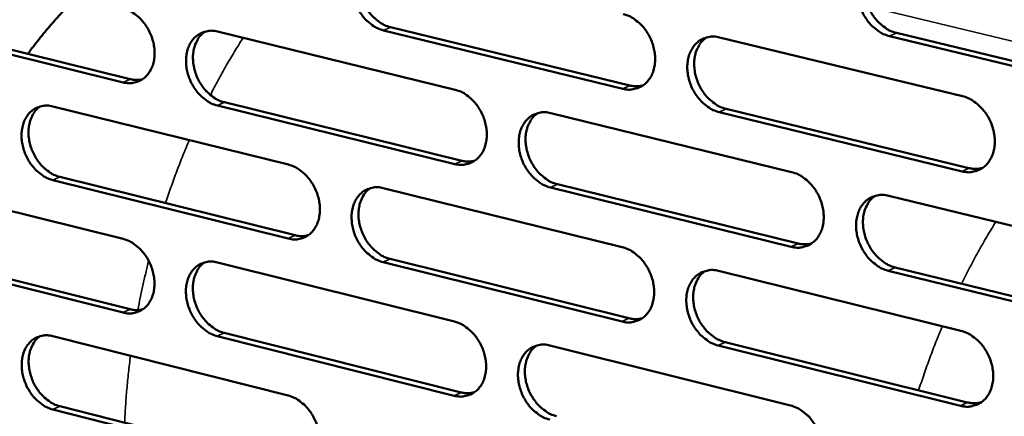
# Model space of a CAD drawing. Units: millimetres. Extents: x 65 to 5844, y 100 to 4100.
# Drawn here: x 4946 to 5032, y 3231 to 3265 of the extents above; entities that cross this region are included whole.
import ezdxf

# ---------------------------------------------------------------- set-up
doc = ezdxf.new("R2010")
doc.units = ezdxf.units.MM
doc.header["$LTSCALE"] = 20
doc.layers.add('Visible (ISO)', color=7, linetype='Continuous', lineweight=50)
doc.layers.add('Visible Narrow (ISO)', color=7, linetype='Continuous', lineweight=35)

msp = doc.modelspace()

# ---------------------------------------------------------------- linework, layer by layer
at = {"layer": 'Visible (ISO)'}
for p, q in [((4955.436, 3259.705), (4935.096, 3264.711)), ((4935.701, 3264.988), (4956.039, 3259.984)), ((4998.861, 3259.151), (4978.068, 3264.217)), ((4978.668, 3264.497), (4999.458, 3259.434)), ((4963.634, 3264.115), (4984.274, 3259.068)), ((5007.268, 3263.611), (5028.372, 3258.502)), ((5043.303, 3258.584), (5022.04, 3263.712)), ((5022.634, 3263.996), (5043.894, 3258.87)), ((4949.314, 3257.612), (4969.791, 3252.554)), ((4984.258, 3252.611), (4963.629, 3257.688)), ((4964.231, 3257.969), (4984.856, 3252.895)), ((5007.834, 3257.394), (5028.922, 3252.258)), ((4992.589, 3257.034), (5013.524, 3251.915)), ((5028.33, 3251.971), (5007.238, 3257.11)), ((4949.92, 3251.498), (4970.383, 3246.414)), ((4935.119, 3251.165), (4955.435, 3246.097)), ((4969.782, 3246.13), (4949.317, 3251.217)), ((4978.04, 3250.516), (4998.808, 3245.387)), ((5013.49, 3245.417), (4992.567, 3250.566)), ((4993.165, 3250.851), (5014.085, 3245.705)), ((5021.958, 3249.853), (5043.194, 3244.659)), ((4955.435, 3239.705), (4935.13, 3244.802)), ((4935.735, 3245.084), (4956.036, 3239.99)), ((4963.618, 3244.056), (4984.222, 3238.916)), ((4998.783, 3238.921), (4978.026, 3244.08)), ((4978.625, 3244.366), (4999.379, 3239.209)), ((5007.174, 3243.32), (5028.24, 3238.117)), ((5043.143, 3238.119), (5021.919, 3243.342)), ((5022.512, 3243.631), (5043.733, 3238.411)), ((4964.214, 3237.938), (4984.803, 3232.772)), ((4949.324, 3237.652), (4969.764, 3232.502)), ((4984.205, 3232.483), (4963.613, 3237.652)), ((4992.522, 3236.846), (5013.419, 3231.633)), ((5028.198, 3231.609), (5007.144, 3236.842)), ((5007.739, 3237.132), (5028.789, 3231.902)), ((4969.756, 3226.101), (4949.327, 3231.279)), ((4949.929, 3231.566), (4970.355, 3226.391))]:
    msp.add_line(p, q, dxfattribs=at)
at = {"layer": 'Visible (ISO)', "flags": 128}
for points in [[(4978.068, 3264.217, -0.035289), (4977.522, 3264.407, -0.057775), (4977.216, 3264.583, -0.01575), (4976.675, 3265.009, -0.034456), (4976.448, 3265.228, -0.029852), (4976.114, 3265.647, -0.03067), (4975.84, 3266.091, -0.029604), (4975.616, 3266.575, -0.0294), (4975.45, 3267.085, -0.031861), (4975.353, 3267.587, -0.030681), (4975.317, 3268.115, -0.036648), (4975.349, 3268.591, -0.034862), (4975.454, 3269.08, -0.043565), (4975.612, 3269.492, -0.04202), (4975.847, 3269.885, -0.050305), (4976.122, 3270.197, -0.049675), (4976.458, 3270.452, -0.052197), (4976.711, 3270.572, -0.027014), (4977.228, 3270.724, -0.072345), (4977.582, 3270.756, -0.050792), (4978.081, 3270.676)], [(4976.967, 3270.671, 0.042946), (4976.582, 3270.34, 0.067766), (4976.39, 3270.081, 0.021533), (4976.128, 3269.554, 0.042065), (4976.029, 3269.269, 0.03379), (4975.939, 3268.781, 0.035523), (4975.918, 3268.31, 0.030007), (4975.964, 3267.79, 0.031096), (4976.069, 3267.297, 0.028938), (4976.239, 3266.797, 0.029079), (4976.466, 3266.323, 0.030281), (4976.739, 3265.891, 0.029444), (4977.072, 3265.483, 0.03402), (4977.294, 3265.271, 0.015362), (4977.83, 3264.854, 0.057133), (4978.131, 3264.683, 0.034814), (4978.668, 3264.497)], [(5022.04, 3263.712, -0.035284), (5021.484, 3263.904, -0.057649), (5021.17, 3264.082, -0.015732), (5020.618, 3264.514, -0.034482), (5020.387, 3264.735, -0.030122), (5020.047, 3265.158, -0.030878), (5019.767, 3265.607, -0.029964), (5019.541, 3266.097, -0.02973), (5019.372, 3266.614, -0.032263), (5019.274, 3267.121, -0.031092), (5019.24, 3267.656, -0.037012), (5019.275, 3268.137, -0.035286), (5019.384, 3268.632, -0.043722), (5019.548, 3269.049, -0.042258), (5019.789, 3269.446, -0.050041), (5020.073, 3269.762, -0.049449), (5020.417, 3270.019, -0.051557), (5020.675, 3270.14, -0.026544), (5021.206, 3270.295, -0.071635), (5021.568, 3270.326, -0.050187), (5022.079, 3270.246)], [(5020.902, 3270.231, 0.042826), (5020.511, 3269.894, 0.06746), (5020.315, 3269.63, 0.021405), (5020.048, 3269.095, 0.042007), (5019.948, 3268.807, 0.034033), (5019.856, 3268.315, 0.035703), (5019.835, 3267.839, 0.030293), (5019.882, 3267.314, 0.031362), (5019.988, 3266.816, 0.029177), (5020.162, 3266.312, 0.029339), (5020.392, 3265.835, 0.030412), (5020.671, 3265.399, 0.029633), (5021.008, 3264.988, 0.033964), (5021.234, 3264.776, 0.015276), (5021.78, 3264.355, 0.056895), (5022.088, 3264.182, 0.034723), (5022.634, 3263.996)], [(4947.146, 3262.172, -0.01023), (4948.136, 3263.47, -0.01023), (4949.179, 3264.726, -0.010224), (4950.271, 3265.938, -0.010224), (4951.411, 3267.104)], [(4955.436, 3266.12, -0.035286), (4955.976, 3265.931, -0.057839), (4956.279, 3265.757, -0.015771), (4956.815, 3265.333, -0.03444), (4957.04, 3265.115, -0.02973), (4957.371, 3264.698, -0.030567), (4957.643, 3264.257, -0.029449), (4957.865, 3263.775, -0.029251), (4958.031, 3263.267, -0.031706), (4958.128, 3262.768, -0.030518), (4958.164, 3262.242, -0.036544), (4958.133, 3261.77, -0.034736), (4958.03, 3261.283, -0.043594), (4957.874, 3260.874, -0.042038), (4957.642, 3260.484, -0.050537), (4957.37, 3260.175, -0.049933), (4957.038, 3259.923, -0.052532), (4956.789, 3259.804, -0.027265), (4956.278, 3259.654, -0.072653), (4955.928, 3259.625, -0.051089), (4955.436, 3259.705)], [(4998.887, 3265.64, -0.035283), (4999.438, 3265.449, -0.057716), (4999.748, 3265.272, -0.015754), (5000.294, 3264.843, -0.034467), (5000.524, 3264.623, -0.029998), (5000.861, 3264.202, -0.030775), (5001.138, 3263.755, -0.029806), (5001.363, 3263.268, -0.029578), (5001.531, 3262.753, -0.032105), (5001.628, 3262.249, -0.030925), (5001.663, 3261.717, -0.036907), (5001.63, 3261.239, -0.035158), (5001.523, 3260.747, -0.043754), (5001.361, 3260.333, -0.042279), (5001.122, 3259.939, -0.050277), (5000.843, 3259.625, -0.04971), (5000.502, 3259.371, -0.051892), (5000.247, 3259.251, -0.026795), (4999.723, 3259.1, -0.071945), (4999.365, 3259.069, -0.050482), (4998.861, 3259.151)], [(4963.629, 3257.688, -0.035223), (4963.088, 3257.878, -0.057728), (4962.784, 3258.054, -0.015707), (4962.246, 3258.479, -0.034381), (4962.022, 3258.697, -0.029719), (4961.689, 3259.114, -0.03055), (4961.417, 3259.556, -0.029466), (4961.195, 3260.038, -0.029262), (4961.029, 3260.547, -0.031737), (4960.932, 3261.045, -0.030543), (4960.896, 3261.572, -0.036572), (4960.927, 3262.044, -0.034757), (4961.03, 3262.532, -0.043591), (4961.187, 3262.941, -0.042021), (4961.419, 3263.332, -0.050479), (4961.692, 3263.642, -0.049844), (4962.025, 3263.895, -0.052443), (4962.275, 3264.014, -0.027179), (4962.788, 3264.165, -0.072566), (4963.14, 3264.195, -0.051009), (4963.634, 3264.115)], [(4962.533, 3264.113, 0.042928), (4962.153, 3263.784, 0.067806), (4961.963, 3263.526, 0.021527), (4961.704, 3263.002, 0.042026), (4961.607, 3262.718, 0.033646), (4961.519, 3262.233, 0.035403), (4961.499, 3261.765, 0.029849), (4961.545, 3261.247, 0.030947), (4961.65, 3260.757, 0.028788), (4961.82, 3260.26, 0.028926), (4962.045, 3259.788, 0.030151), (4962.317, 3259.358, 0.0293), (4962.647, 3258.952, 0.033932), (4962.868, 3258.741, 0.015308), (4963.399, 3258.325, 0.057067), (4963.698, 3258.155, 0.034735), (4964.231, 3257.969)], [(5007.238, 3257.11, -0.03522), (5006.686, 3257.302, -0.057605), (5006.374, 3257.479, -0.01569), (5005.826, 3257.91, -0.034407), (5005.597, 3258.131, -0.029987), (5005.259, 3258.552, -0.030758), (5004.982, 3259, -0.029824), (5004.756, 3259.487, -0.029589), (5004.589, 3260.002, -0.032137), (5004.491, 3260.506, -0.030951), (5004.456, 3261.039, -0.036935), (5004.49, 3261.517, -0.03518), (5004.598, 3262.009, -0.043751), (5004.76, 3262.424, -0.042261), (5004.999, 3262.819, -0.050218), (5005.279, 3263.133, -0.049621), (5005.621, 3263.388, -0.051803), (5005.877, 3263.508, -0.026709), (5006.403, 3263.661, -0.071858), (5006.762, 3263.692, -0.050403), (5007.268, 3263.611)], [(5006.106, 3263.599, 0.042813), (5005.719, 3263.264, 0.067506), (5005.525, 3263.002, 0.021403), (5005.262, 3262.47, 0.041974), (5005.163, 3262.183, 0.03389), (5005.073, 3261.694, 0.035585), (5005.053, 3261.22, 0.030133), (5005.1, 3260.698, 0.031213), (5005.207, 3260.203, 0.029025), (5005.38, 3259.702, 0.029185), (5005.609, 3259.227, 0.030283), (5005.886, 3258.793, 0.029489), (5006.221, 3258.384, 0.033879), (5006.445, 3258.172, 0.015224), (5006.987, 3257.753, 0.056833), (5007.292, 3257.581, 0.034647), (5007.834, 3257.394)], [(4956.039, 3259.984, 0.032397), (4956.316, 3259.932, 0.032397), (4956.599, 3259.915, 0.031046), (4956.869, 3259.934, 0.031046), (4957.135, 3259.985)], [(4984.274, 3259.068, -0.035219), (4984.821, 3258.877, -0.057671), (4985.129, 3258.701, -0.015712), (4985.672, 3258.273, -0.034392), (4985.899, 3258.053, -0.029865), (4986.234, 3257.633, -0.030654), (4986.51, 3257.188, -0.029666), (4986.734, 3256.703, -0.029438), (4986.9, 3256.191, -0.03198), (4986.998, 3255.69, -0.030785), (4987.033, 3255.16, -0.036829), (4987, 3254.684, -0.035052), (4986.895, 3254.195, -0.043781), (4986.735, 3253.783, -0.042282), (4986.499, 3253.391, -0.050453), (4986.222, 3253.08, -0.049882), (4985.885, 3252.828, -0.052139), (4985.631, 3252.709, -0.026959), (4985.112, 3252.559, -0.072166), (4984.757, 3252.529, -0.050699), (4984.258, 3252.611)], [(4999.458, 3259.434, 0.033209), (4999.752, 3259.379, 0.033209), (5000.05, 3259.364, 0.031828), (5000.336, 3259.386, 0.031828), (5000.616, 3259.445)], [(5028.372, 3258.502, -0.035214), (5028.931, 3258.309, -0.057545), (5029.245, 3258.13, -0.015694), (5029.799, 3257.697, -0.034417), (5030.031, 3257.475, -0.030135), (5030.372, 3257.051, -0.030863), (5030.653, 3256.6, -0.030028), (5030.88, 3256.11, -0.029769), (5031.049, 3255.592, -0.032385), (5031.147, 3255.084, -0.0312), (5031.181, 3254.548, -0.037196), (5031.145, 3254.067, -0.03548), (5031.035, 3253.572, -0.043938), (5030.87, 3253.155, -0.04252), (5030.627, 3252.759, -0.050184), (5030.342, 3252.444, -0.049651), (5029.996, 3252.189, -0.051496), (5029.737, 3252.069, -0.026489), (5029.205, 3251.918, -0.071458), (5028.842, 3251.888, -0.050092), (5028.33, 3251.971)], [(4949.317, 3251.217, -0.035157), (4948.779, 3251.407, -0.057681), (4948.478, 3251.582, -0.015664), (4947.945, 3252.006, -0.034305), (4947.721, 3252.223, -0.029587), (4947.391, 3252.639, -0.030432), (4947.121, 3253.079, -0.02933), (4946.9, 3253.559, -0.029126), (4946.735, 3254.066, -0.031615), (4946.638, 3254.562, -0.030406), (4946.602, 3255.086, -0.036495), (4946.632, 3255.555, -0.034652), (4946.734, 3256.041, -0.043616), (4946.888, 3256.447, -0.042022), (4947.118, 3256.836, -0.050652), (4947.388, 3257.144, -0.050014), (4947.718, 3257.395, -0.052689), (4947.967, 3257.514, -0.027343), (4948.475, 3257.662, -0.072788), (4948.824, 3257.692, -0.051226), (4949.314, 3257.612)], [(4948.226, 3257.613, 0.042908), (4947.849, 3257.285, 0.067842), (4947.662, 3257.029, 0.02152), (4947.407, 3256.507, 0.041985), (4947.311, 3256.225, 0.033502), (4947.225, 3255.743, 0.035283), (4947.206, 3255.277, 0.029691), (4947.253, 3254.762, 0.030799), (4947.358, 3254.274, 0.028639), (4947.527, 3253.78, 0.028774), (4947.751, 3253.311, 0.030023), (4948.021, 3252.883, 0.029158), (4948.349, 3252.478, 0.033844), (4948.568, 3252.268, 0.015254), (4949.096, 3251.854, 0.057001), (4949.392, 3251.684, 0.034655), (4949.92, 3251.498)], [(4992.567, 3250.566, -0.035155), (4992.019, 3250.758, -0.05756), (4991.71, 3250.935, -0.015648), (4991.166, 3251.365, -0.034333), (4990.939, 3251.585, -0.029854), (4990.603, 3252.005, -0.030638), (4990.327, 3252.45, -0.029684), (4990.103, 3252.936, -0.029449), (4989.936, 3253.448, -0.032011), (4989.839, 3253.95, -0.030811), (4989.804, 3254.48, -0.036857), (4989.837, 3254.956, -0.035074), (4989.943, 3255.446, -0.043778), (4990.103, 3255.858, -0.042264), (4990.339, 3256.25, -0.050395), (4990.617, 3256.562, -0.049793), (4990.955, 3256.816, -0.05205), (4991.209, 3256.935, -0.026873), (4991.73, 3257.086, -0.07208), (4992.087, 3257.116, -0.05062), (4992.589, 3257.034)], [(4991.44, 3257.026, 0.042799), (4991.057, 3256.692, 0.06755), (4990.866, 3256.432, 0.021401), (4990.607, 3255.903, 0.041938), (4990.509, 3255.618, 0.033747), (4990.421, 3255.131, 0.035467), (4990.403, 3254.66, 0.029974), (4990.45, 3254.14, 0.031064), (4990.557, 3253.648, 0.028875), (4990.729, 3253.15, 0.029031), (4990.957, 3252.677, 0.030155), (4991.232, 3252.245, 0.029346), (4991.565, 3251.838, 0.033794), (4991.787, 3251.627, 0.015172), (4992.325, 3251.21, 0.056771), (4992.627, 3251.038, 0.034571), (4993.165, 3250.851)], [(4969.791, 3252.554, -0.035153), (4970.334, 3252.363, -0.057625), (4970.639, 3252.187, -0.015669), (4971.178, 3251.76, -0.034317), (4971.404, 3251.541, -0.029732), (4971.737, 3251.123, -0.030535), (4972.01, 3250.68, -0.029528), (4972.233, 3250.197, -0.0293), (4972.399, 3249.687, -0.031856), (4972.496, 3249.188, -0.030646), (4972.532, 3248.661, -0.036752), (4972.5, 3248.188, -0.034946), (4972.396, 3247.701, -0.043808), (4972.238, 3247.292, -0.042283), (4972.004, 3246.902, -0.050628), (4971.73, 3246.593, -0.050053), (4971.396, 3246.342, -0.052385), (4971.145, 3246.224, -0.027123), (4970.63, 3246.076, -0.072387), (4970.278, 3246.047, -0.050915), (4969.782, 3246.13)], [(4984.856, 3252.895, 0.033189), (4985.146, 3252.84, 0.033189), (4985.441, 3252.824, 0.031788), (4985.723, 3252.846, 0.031788), (4986, 3252.903)], [(5028.922, 3252.258, 0.034021), (5029.229, 3252.201, 0.034021), (5029.541, 3252.186, 0.03259), (5029.839, 3252.212, 0.03259), (5030.131, 3252.276)], [(5013.524, 3251.915, -0.03515), (5014.078, 3251.722, -0.057501), (5014.39, 3251.544, -0.015652), (5014.941, 3251.112, -0.034342), (5015.171, 3250.891, -0.03), (5015.509, 3250.468, -0.030742), (5015.788, 3250.019, -0.029887), (5016.014, 3249.531, -0.029628), (5016.182, 3249.015, -0.032258), (5016.28, 3248.51, -0.031058), (5016.314, 3247.976, -0.037118), (5016.279, 3247.497, -0.035373), (5016.171, 3247.006, -0.043968), (5016.008, 3246.591, -0.042524), (5015.767, 3246.198, -0.050363), (5015.485, 3245.885, -0.049824), (5015.142, 3245.631, -0.051742), (5014.886, 3245.512, -0.026653), (5014.358, 3245.362, -0.071679), (5013.997, 3245.333, -0.050308), (5013.49, 3245.417)], [(4978.026, 3244.08, -0.035091), (4977.482, 3244.273, -0.057515), (4977.176, 3244.449, -0.015606), (4976.636, 3244.878, -0.034258), (4976.41, 3245.097, -0.029721), (4976.076, 3245.515, -0.030519), (4975.802, 3245.959, -0.029546), (4975.579, 3246.442, -0.029311), (4975.413, 3246.952, -0.031887), (4975.316, 3247.452, -0.030671), (4975.281, 3247.98, -0.036779), (4975.313, 3248.453, -0.034968), (4975.417, 3248.94, -0.043805), (4975.575, 3249.35, -0.042266), (4975.809, 3249.74, -0.05057), (4976.084, 3250.05, -0.049964), (4976.42, 3250.302, -0.052296), (4976.672, 3250.42, -0.027037), (4977.188, 3250.569, -0.072301), (4977.542, 3250.598, -0.050836), (4978.04, 3250.516)], [(4976.905, 3250.511, 0.042782), (4976.526, 3250.179, 0.067591), (4976.337, 3249.92, 0.021396), (4976.081, 3249.394, 0.041901), (4975.985, 3249.111, 0.033604), (4975.899, 3248.626, 0.035349), (4975.881, 3248.158, 0.029816), (4975.93, 3247.641, 0.030916), (4976.036, 3247.151, 0.028726), (4976.208, 3246.656, 0.02888), (4976.434, 3246.185, 0.030027), (4976.707, 3245.755, 0.029205), (4977.038, 3245.35, 0.033709), (4977.259, 3245.14, 0.015121), (4977.792, 3244.724, 0.056708), (4978.092, 3244.553, 0.034494), (4978.625, 3244.366)], [(5021.919, 3243.342, -0.035086), (5021.363, 3243.536, -0.057391), (5021.05, 3243.715, -0.015588), (5020.499, 3244.149, -0.034283), (5020.269, 3244.37, -0.029989), (5019.929, 3244.793, -0.030725), (5019.651, 3245.243, -0.029905), (5019.424, 3245.731, -0.029639), (5019.256, 3246.248, -0.03229), (5019.159, 3246.753, -0.031083), (5019.124, 3247.287, -0.037146), (5019.159, 3247.766, -0.035394), (5019.268, 3248.259, -0.043964), (5019.432, 3248.674, -0.042506), (5019.673, 3249.068, -0.050304), (5019.956, 3249.381, -0.049735), (5020.299, 3249.636, -0.051653), (5020.557, 3249.755, -0.026567), (5021.087, 3249.906, -0.071592), (5021.449, 3249.936, -0.05023), (5021.958, 3249.853)], [(5020.759, 3249.837, 0.042662), (5020.374, 3249.499, 0.067288), (5020.182, 3249.236, 0.021269), (5019.922, 3248.702, 0.041843), (5019.824, 3248.416, 0.033842), (5019.737, 3247.926, 0.035525), (5019.719, 3247.453, 0.030094), (5019.768, 3246.931, 0.031175), (5019.876, 3246.438, 0.028957), (5020.051, 3245.937, 0.029132), (5020.281, 3245.464, 0.030152), (5020.559, 3245.03, 0.029386), (5020.896, 3244.623, 0.033649), (5021.12, 3244.412, 0.015032), (5021.663, 3243.992, 0.056467), (5021.969, 3243.819, 0.0344), (5022.512, 3243.631)], [(4970.383, 3246.414, 0.033168), (4970.669, 3246.359, 0.033168), (4970.961, 3246.342, 0.031746), (4971.239, 3246.363, 0.031746), (4971.513, 3246.418)], [(4955.435, 3246.097, -0.035088), (4955.974, 3245.906, -0.057579), (4956.276, 3245.731, -0.015627), (4956.812, 3245.305, -0.034242), (4957.036, 3245.087, -0.0296), (4957.367, 3244.67, -0.030417), (4957.638, 3244.229, -0.029391), (4957.86, 3243.748, -0.029163), (4958.025, 3243.24, -0.031732), (4958.122, 3242.744, -0.030508), (4958.158, 3242.219, -0.036674), (4958.127, 3241.749, -0.03484), (4958.025, 3241.264, -0.043833), (4957.869, 3240.857, -0.042284), (4957.637, 3240.47, -0.050803), (4957.366, 3240.163, -0.050224), (4957.035, 3239.914, -0.052632), (4956.785, 3239.796, -0.027287), (4956.276, 3239.65, -0.072607), (4955.925, 3239.622, -0.051131), (4955.435, 3239.705)], [(4998.808, 3245.387, -0.035086), (4999.358, 3245.194, -0.057457), (4999.667, 3245.016, -0.01561), (5000.214, 3244.585, -0.034268), (5000.442, 3244.364, -0.029866), (5000.779, 3243.943, -0.030622), (5001.055, 3243.496, -0.029747), (5001.28, 3243.01, -0.029488), (5001.447, 3242.496, -0.032131), (5001.545, 3241.994, -0.030916), (5001.58, 3241.463, -0.037039), (5001.546, 3240.987, -0.035266), (5001.439, 3240.497, -0.043996), (5001.278, 3240.085, -0.042527), (5001.04, 3239.694, -0.05054), (5000.76, 3239.383, -0.049998), (5000.421, 3239.132, -0.051989), (5000.166, 3239.014, -0.026816), (4999.643, 3238.865, -0.0719), (4999.285, 3238.837, -0.050524), (4998.783, 3238.921)], [(5014.085, 3245.705, 0.033997), (5014.388, 3245.648, 0.033997), (5014.696, 3245.632, 0.032544), (5014.99, 3245.657, 0.032544), (5015.278, 3245.719)], [(4963.613, 3237.652, -0.035026), (4963.073, 3237.844, -0.057469), (4962.77, 3238.02, -0.015563), (4962.233, 3238.448, -0.034183), (4962.009, 3238.666, -0.029589), (4961.677, 3239.083, -0.0304), (4961.405, 3239.525, -0.029409), (4961.184, 3240.006, -0.029174), (4961.018, 3240.514, -0.031763), (4960.921, 3241.011, -0.030533), (4960.885, 3241.536, -0.036702), (4960.916, 3242.006, -0.034862), (4961.019, 3242.492, -0.043831), (4961.176, 3242.899, -0.042267), (4961.408, 3243.287, -0.050745), (4961.68, 3243.595, -0.050135), (4962.012, 3243.845, -0.052543), (4962.262, 3243.962, -0.0272), (4962.774, 3244.11, -0.072521), (4963.125, 3244.138, -0.051053), (4963.618, 3244.056)], [(4962.497, 3244.053, 0.042764), (4962.122, 3243.723, 0.06763), (4961.936, 3243.466, 0.021391), (4961.683, 3242.943, 0.041862), (4961.589, 3242.661, 0.033461), (4961.504, 3242.178, 0.03523), (4961.488, 3241.713, 0.02966), (4961.537, 3241.199, 0.030769), (4961.643, 3240.712, 0.028578), (4961.814, 3240.219, 0.028729), (4962.039, 3239.75, 0.029901), (4962.31, 3239.323, 0.029064), (4962.639, 3238.919, 0.033624), (4962.858, 3238.71, 0.015069), (4963.388, 3238.295, 0.056644), (4963.684, 3238.125, 0.034417), (4964.214, 3237.938)], [(5007.144, 3236.842, -0.035023), (5006.592, 3237.037, -0.057347), (5006.282, 3237.215, -0.015546), (5005.734, 3237.648, -0.034209), (5005.506, 3237.868, -0.029855), (5005.169, 3238.29, -0.030606), (5004.892, 3238.738, -0.029765), (5004.667, 3239.224, -0.029499), (5004.5, 3239.738, -0.032163), (5004.402, 3240.241, -0.030942), (5004.367, 3240.772, -0.037067), (5004.401, 3241.249, -0.035287), (5004.508, 3241.739, -0.043993), (5004.67, 3242.151, -0.042509), (5004.909, 3242.543, -0.050482), (5005.189, 3242.855, -0.049908), (5005.53, 3243.107, -0.0519), (5005.785, 3243.225, -0.02673), (5006.31, 3243.375, -0.071813), (5006.669, 3243.404, -0.050446), (5007.174, 3243.32)], [(5005.99, 3243.308, 0.04265), (5005.609, 3242.971, 0.067333), (5005.419, 3242.71, 0.021267), (5005.162, 3242.179, 0.041809), (5005.067, 3241.895, 0.0337), (5004.981, 3241.407, 0.035408), (5004.964, 3240.937, 0.029937), (5005.014, 3240.418, 0.031027), (5005.122, 3239.927, 0.028808), (5005.296, 3239.429, 0.028981), (5005.525, 3238.958, 0.030026), (5005.801, 3238.527, 0.029246), (5006.135, 3238.121, 0.033566), (5006.357, 3237.911, 0.014983), (5006.897, 3237.492, 0.056408), (5007.2, 3237.32, 0.034326), (5007.739, 3237.132)], [(4956.036, 3239.99, 0.033146), (4956.32, 3239.935, 0.033146), (4956.608, 3239.918, 0.031704), (4956.883, 3239.937, 0.031704), (4957.153, 3239.991)], [(4984.222, 3238.916, -0.035021), (4984.768, 3238.723, -0.057412), (4985.075, 3238.546, -0.015568), (4985.617, 3238.116, -0.034194), (4985.844, 3237.896, -0.029734), (4986.178, 3237.477, -0.030503), (4986.453, 3237.031, -0.029608), (4986.677, 3236.547, -0.029349), (4986.843, 3236.036, -0.032006), (4986.94, 3235.536, -0.030776), (4986.976, 3235.007, -0.036961), (4986.943, 3234.534, -0.035159), (4986.837, 3234.047, -0.044023), (4986.678, 3233.637, -0.04253), (4986.442, 3233.248, -0.050717), (4986.166, 3232.939, -0.05017), (4985.829, 3232.69, -0.052235), (4985.577, 3232.572, -0.026979), (4985.058, 3232.426, -0.07212), (4984.703, 3232.398, -0.05074), (4984.205, 3232.483)], [(4999.379, 3239.209, 0.033971), (4999.678, 3239.152, 0.033971), (4999.982, 3239.136, 0.032497), (5000.273, 3239.16, 0.032497), (5000.558, 3239.221)], [(4949.327, 3231.279, -0.03496), (4948.79, 3231.472, -0.057422), (4948.489, 3231.647, -0.015521), (4947.956, 3232.074, -0.034108), (4947.734, 3232.291, -0.029459), (4947.404, 3232.707, -0.030283), (4947.134, 3233.147, -0.029273), (4946.914, 3233.626, -0.029038), (4946.749, 3234.132, -0.03164), (4946.652, 3234.626, -0.030396), (4946.616, 3235.149, -0.036624), (4946.646, 3235.617, -0.034756), (4946.748, 3236.1, -0.043855), (4946.902, 3236.505, -0.042267), (4947.132, 3236.891, -0.050919), (4947.401, 3237.196, -0.050305), (4947.731, 3237.444, -0.052789), (4947.979, 3237.561, -0.027364), (4948.486, 3237.707, -0.072741), (4948.835, 3237.735, -0.051269), (4949.324, 3237.652)], [(5028.24, 3238.117, -0.035016), (5028.798, 3237.922, -0.057287), (5029.111, 3237.742, -0.01555), (5029.665, 3237.307, -0.034218), (5029.896, 3237.085, -0.030002), (5030.236, 3236.661, -0.03071), (5030.516, 3236.21, -0.029969), (5030.743, 3235.721, -0.029678), (5030.911, 3235.203, -0.032412), (5031.009, 3234.697, -0.031191), (5031.043, 3234.162, -0.03733), (5031.008, 3233.683, -0.03559), (5030.898, 3233.191, -0.044182), (5030.733, 3232.776, -0.04277), (5030.49, 3232.383, -0.050446), (5030.206, 3232.07, -0.049936), (5029.861, 3231.818, -0.051589), (5029.602, 3231.7, -0.026509), (5029.071, 3231.552, -0.071412), (5028.708, 3231.524, -0.050132), (5028.198, 3231.609)], [(4948.215, 3237.652, 0.042744), (4947.844, 3237.323, 0.067666), (4947.661, 3237.068, 0.021383), (4947.411, 3236.548, 0.041821), (4947.318, 3236.268, 0.033318), (4947.236, 3235.787, 0.035112), (4947.22, 3235.325, 0.029504), (4947.27, 3234.813, 0.030623), (4947.376, 3234.329, 0.028432), (4947.546, 3233.838, 0.02858), (4947.77, 3233.372, 0.029775), (4948.04, 3232.947, 0.028925), (4948.367, 3232.544, 0.033538), (4948.583, 3232.337, 0.015017), (4949.109, 3231.923, 0.05658), (4949.403, 3231.753, 0.03434), (4949.929, 3231.566)], [(4992.5, 3230.4, -0.034958), (4991.952, 3230.595, -0.057302), (4991.645, 3230.773, -0.015505), (4991.101, 3231.204, -0.034135), (4990.874, 3231.424, -0.029723), (4990.539, 3231.844, -0.030487), (4990.264, 3232.29, -0.029626), (4990.04, 3232.774, -0.02936), (4989.874, 3233.286, -0.032037), (4989.777, 3233.786, -0.030801), (4989.741, 3234.315, -0.036989), (4989.774, 3234.789, -0.03518), (4989.88, 3235.277, -0.04402), (4990.04, 3235.687, -0.042512), (4990.276, 3236.076, -0.050659), (4990.553, 3236.386, -0.050081), (4990.891, 3236.636, -0.052146), (4991.144, 3236.754, -0.026893), (4991.665, 3236.901, -0.072034), (4992.021, 3236.93, -0.050662), (4992.522, 3236.846)], [(4991.352, 3236.836, 0.042635), (4990.975, 3236.502, 0.067377), (4990.788, 3236.242, 0.021264), (4990.534, 3235.714, 0.041774), (4990.44, 3235.431, 0.033559), (4990.356, 3234.946, 0.035291), (4990.34, 3234.479, 0.02978), (4990.39, 3233.963, 0.030881), (4990.498, 3233.474, 0.028661), (4990.671, 3232.979, 0.02883), (4990.899, 3232.51, 0.029901), (4991.174, 3232.081, 0.029106), (4991.506, 3231.676, 0.033484), (4991.726, 3231.468, 0.014933), (4992.262, 3231.05, 0.056348), (4992.561, 3230.879, 0.034252), (4993.096, 3230.691)], [(4984.803, 3232.772, 0.033944), (4985.098, 3232.715, 0.033944), (4985.399, 3232.698, 0.03245), (4985.686, 3232.72, 0.03245), (4985.968, 3232.78)], [(4969.764, 3232.502, -0.034956), (4970.307, 3232.309, -0.057367), (4970.611, 3232.132, -0.015526), (4971.149, 3231.704, -0.034119), (4971.374, 3231.485, -0.029602), (4971.707, 3231.067, -0.030385), (4971.98, 3230.623, -0.029471), (4972.202, 3230.141, -0.029212), (4972.368, 3229.632, -0.031881), (4972.465, 3229.135, -0.030637), (4972.5, 3228.608, -0.036882), (4972.469, 3228.138, -0.035052), (4972.365, 3227.653, -0.044049), (4972.207, 3227.246, -0.042531), (4971.974, 3226.859, -0.050893), (4971.7, 3226.552, -0.050343), (4971.367, 3226.304, -0.052482), (4971.116, 3226.188, -0.027143), (4970.602, 3226.043, -0.072339), (4970.25, 3226.016, -0.050956), (4969.756, 3226.101)], [(5028.789, 3231.902, 0.03479), (5029.102, 3231.843, 0.03479), (5029.419, 3231.827, 0.033262), (5029.723, 3231.854, 0.033262), (5030.019, 3231.921)], [(5013.419, 3231.633, -0.034953), (5013.972, 3231.437, -0.057244), (5014.284, 3231.258, -0.015509), (5014.833, 3230.824, -0.034144), (5015.062, 3230.603, -0.029868), (5015.4, 3230.181, -0.03059), (5015.679, 3229.731, -0.029828), (5015.904, 3229.244, -0.029538), (5016.072, 3228.729, -0.032284), (5016.169, 3228.225, -0.031049), (5016.204, 3227.693, -0.037251), (5016.169, 3227.216, -0.035481), (5016.061, 3226.726, -0.044211), (5015.898, 3226.314, -0.042774), (5015.658, 3225.923, -0.050626), (5015.376, 3225.613, -0.050111), (5015.034, 3225.363, -0.051836), (5014.778, 3225.246, -0.026672), (5014.251, 3225.099, -0.071632), (5013.891, 3225.072, -0.050348), (5013.385, 3225.158)]]:
    msp.add_lwpolyline(points, format="xyb", dxfattribs=at)
at = {"layer": 'Visible Narrow (ISO)'}
for p, q in [((5044.263, 3260.501), (5020.166, 3266.3)), ((4978.068, 3264.217), (4978.668, 3264.497)), ((5022.04, 3263.712), (5022.634, 3263.996)), ((4955.436, 3259.705), (4956.039, 3259.984)), ((4998.861, 3259.151), (4999.458, 3259.434)), ((4963.629, 3257.688), (4964.231, 3257.969)), ((5007.238, 3257.11), (5007.834, 3257.394)), ((4984.258, 3252.611), (4984.856, 3252.895)), ((5028.33, 3251.971), (5028.922, 3252.258)), ((4949.317, 3251.217), (4949.92, 3251.498)), ((4992.567, 3250.566), (4993.165, 3250.851)), ((4969.782, 3246.13), (4970.383, 3246.414)), ((5013.49, 3245.417), (5014.085, 3245.705)), ((4978.026, 3244.08), (4978.625, 3244.366)), ((5021.919, 3243.342), (5022.512, 3243.631)), ((4955.435, 3239.705), (4956.036, 3239.99)), ((4998.783, 3238.921), (4999.379, 3239.209)), ((4963.613, 3237.652), (4964.214, 3237.938)), ((5007.144, 3236.842), (5007.739, 3237.132)), ((4984.205, 3232.483), (4984.803, 3232.772)), ((5028.198, 3231.609), (5028.789, 3231.902)), ((4949.327, 3231.279), (4949.929, 3231.566))]:
    msp.add_line(p, q, dxfattribs=at)
at = {"layer": 'Visible Narrow (ISO)', "flags": 128}
for points in [[(4963.014, 3258.604, -0.006344), (4963.687, 3259.889, -0.006344), (4964.393, 3261.156, -0.006177), (4965.112, 3262.373, -0.006177), (4965.86, 3263.571)], [(4959.113, 3249.214, -0.005295), (4959.589, 3250.605, -0.005295), (4960.095, 3251.985, -0.005235), (4960.623, 3253.339, -0.005235), (4961.18, 3254.681)], [(5031.261, 3247.578, 0.006308), (5030.479, 3246.284, 0.006308), (5029.729, 3244.971, 0.006495), (5028.992, 3243.6, 0.006495), (5028.291, 3242.21)], [(4956.707, 3239.92, -0.003772), (4956.919, 3240.995, -0.003772), (4957.147, 3242.066, -0.003779), (4957.392, 3243.136, -0.003779), (4957.653, 3244.201)], [(5026.619, 3238.517, 0.005053), (5026.065, 3237.15, 0.005053), (5025.539, 3235.772, 0.005113), (5025.035, 3234.367, 0.005113), (5024.56, 3232.953)], [(4955.562, 3230.139, -0.005414), (4955.641, 3231.585, -0.005414), (4955.752, 3233.029, -0.005496), (4955.895, 3234.492, -0.005496), (4956.071, 3235.952)]]:
    msp.add_lwpolyline(points, format="xyb", dxfattribs=at)

doc.saveas('drawing.dxf')
